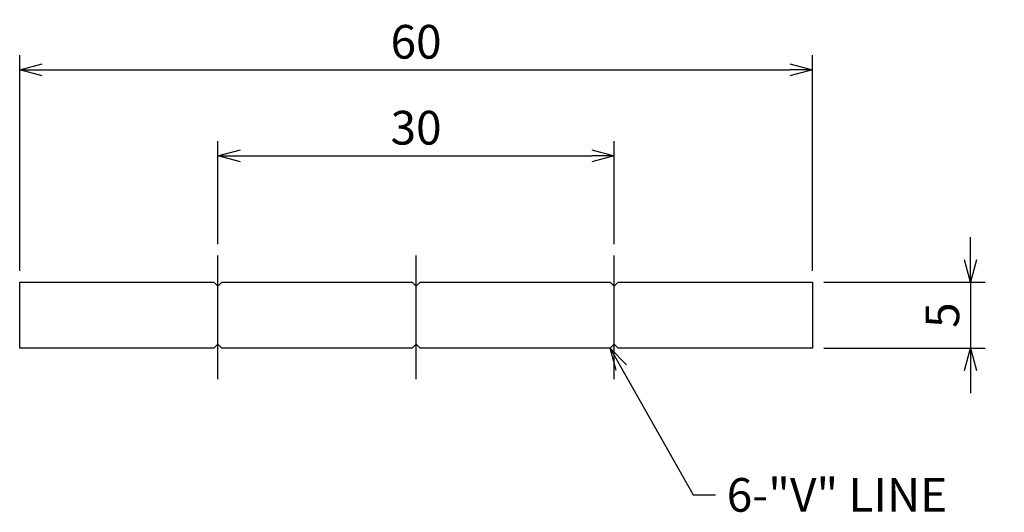
# Model space of a CAD drawing. Extents: x 3791.5 to 3866, y 4089.4 to 4126.7.
import ezdxf

# ---------------------------------------------------------------- set-up
doc = ezdxf.new("R2010")
doc.units = 0
doc.header["$LTSCALE"] = 8
doc.linetypes.add('CENTER', pattern=[2, 1.25, -0.25, 0.25, -0.25])
doc.layers.get('0').update_dxf_attribs({"linetype": 'CONTINUOUS'})
doc.layers.get('DEFPOINTS').update_dxf_attribs({"linetype": 'CONTINUOUS'})
doc.layers.add('AM_0', color=7, linetype='CONTINUOUS')
doc.styles.add('ROMANS', font='romans')
doc.styles.get("Standard").update_dxf_attribs({"font": 'romans.shx'})
doc.dimstyles.get("Standard").update_dxf_attribs({"dimtxt": 0.18, "dimasz": 0.18, "dimexe": 0.18, "dimexo": 0.0625, "dimgap": 0.09, "dimtad": 0, "dimtih": 1, "dimtoh": 1, "dimdec": 4, "dimzin": 0, "dimtxsty": 'STANDARD', "dimcen": 0.09, "dimazin": 3, "dimtfac": 1, "dimtdec": 4, "dimtofl": 0, "dimtmove": 0, "dimatfit": 3, "dimtolj": 1, "dimtzin": 0})

# ---------------------------------------------------------------- blocks, each defined once
blk = doc.blocks.new('_OPEN30')
at = {"color": 0, "linetype": 'BYBLOCK'}
for p, q in [((-1, 0.268), (0, 0)), ((0, 0), (-1, -0.268)), ((0, 0), (-1, 0))]:
    blk.add_line(p, q, dxfattribs=at)
blk = doc.blocks.new('*D4')
at = {"layer": 'AM_0', "color": 4}
for p, q in [((3791.527, 4107.698), (3791.527, 4124.028)), ((3851.527, 4107.698), (3851.527, 4124.028)), ((3793.227, 4122.923), (3849.827, 4122.923))]:
    blk.add_line(p, q, dxfattribs=at)
at = {"layer": 'DEFPOINTS', "color": 0}
for p in [(3851.527, 4122.923), (3791.527, 4106.848), (3851.527, 4106.848)]:
    blk.add_point(p, dxfattribs=at)
at = {"layer": 'AM_0', "color": 4, "xscale": 1.7, "yscale": 1.7, "zscale": 1.7, "rotation": 180}
blk.add_blockref('_OPEN30', (3791.527, 4122.923), dxfattribs=at)
at = {"layer": 'AM_0', "color": 4, "xscale": 1.7, "yscale": 1.7, "zscale": 1.7}
blk.add_blockref('_OPEN30', (3851.527, 4122.923), dxfattribs=at)
at = {"layer": 'AM_0', "color": 7, "insert": (3821.527, 4125.048), "char_height": 2.55, "attachment_point": 5, "style": 'ROMANS'}
blk.add_mtext('\\A1;60', dxfattribs=at)
blk = doc.blocks.new('*D5')
at = {"layer": 'AM_0', "color": 4}
for p, q in [((3806.527, 4109.72), (3806.527, 4117.521)), ((3836.527, 4109.72), (3836.527, 4117.521)), ((3808.227, 4116.416), (3834.827, 4116.416))]:
    blk.add_line(p, q, dxfattribs=at)
at = {"layer": 'DEFPOINTS', "color": 0}
for p in [(3836.527, 4116.416), (3806.527, 4108.87), (3836.527, 4108.87)]:
    blk.add_point(p, dxfattribs=at)
at = {"layer": 'AM_0', "color": 4, "xscale": 1.7, "yscale": 1.7, "zscale": 1.7, "rotation": 180}
blk.add_blockref('_OPEN30', (3806.527, 4116.416), dxfattribs=at)
at = {"layer": 'AM_0', "color": 4, "xscale": 1.7, "yscale": 1.7, "zscale": 1.7}
blk.add_blockref('_OPEN30', (3836.527, 4116.416), dxfattribs=at)
at = {"layer": 'AM_0', "color": 7, "insert": (3821.527, 4118.541), "char_height": 2.55, "attachment_point": 5, "style": 'ROMANS'}
blk.add_mtext('\\A1;30', dxfattribs=at)
blk = doc.blocks.new('*D6')
at = {"layer": 'AM_0', "color": 4}
for p, q in [((3863.484, 4108.548), (3863.484, 4110.248)), ((3852.377, 4106.848), (3864.589, 4106.848)), ((3863.484, 4106.848), (3863.484, 4101.848)), ((3852.377, 4101.848), (3864.589, 4101.848)), ((3863.484, 4100.148), (3863.484, 4098.448))]:
    blk.add_line(p, q, dxfattribs=at)
at = {"layer": 'DEFPOINTS', "color": 0}
for p in [(3851.527, 4106.848), (3851.527, 4101.848), (3863.484, 4101.848)]:
    blk.add_point(p, dxfattribs=at)
at = {"layer": 'AM_0', "color": 4, "xscale": 1.7, "yscale": 1.7, "zscale": 1.7}
for p, rotation in [((3863.484, 4106.848), 270), ((3863.484, 4101.848), 90)]:
    blk.add_blockref('_OPEN30', p, dxfattribs=dict(at, rotation=rotation))
at = {"layer": 'AM_0', "color": 7, "insert": (3861.359, 4104.348), "char_height": 2.55, "attachment_point": 5, "rotation": 90, "style": 'ROMANS'}
blk.add_mtext('\\A1;5', dxfattribs=at)

msp = doc.modelspace()

# ---------------------------------------------------------------- linework, layer by layer
at = {"color": 3}
msp.add_lwpolyline([(3836.82733, 4101.84768), (3836.52733, 4102.14768), (3836.22733, 4101.84768), (3821.82733, 4101.84768), (3821.52733, 4102.14768), (3821.22733, 4101.84768), (3806.82733, 4101.84768), (3806.52733, 4102.14768), (3806.22733, 4101.84768), (3791.52733, 4101.84768), (3791.52733, 4106.84768), (3806.22733, 4106.84768), (3806.52733, 4106.54768), (3806.82733, 4106.84768), (3821.22733, 4106.84768), (3821.52733, 4106.54768), (3821.82733, 4106.84768), (3836.22733, 4106.84768), (3836.52733, 4106.54768), (3836.82733, 4106.84768), (3851.52733, 4106.84768), (3851.52733, 4101.84768)], close=True, dxfattribs=at)
at = {"layer": 'AM_0', "color": 1, "linetype": 'CENTER'}
for p, q in [((3806.52733, 4099.50086), (3806.52733, 4108.87014)), ((3821.52733, 4099.50086), (3821.52733, 4108.87014)), ((3836.52733, 4099.50086), (3836.52733, 4108.87014))]:
    msp.add_line(p, q, dxfattribs=at)

# ---------------------------------------------------------------- texts
at = {"layer": 'AM_0', "color": 7, "insert": (3845.0397, 4092.01456), "char_height": 2.55, "attachment_point": 1, "style": 'ROMANS'}
msp.add_mtext('6-"V" LINE', dxfattribs=at)

# ---------------------------------------------------------------- dimensions: what is measured, and where the dimension line sits
at = {"layer": 'AM_0'}
for base, p1, p2, picture, middle in [((3851.52733, 4122.92269), (3791.52733, 4106.84768), (3851.52733, 4106.84768), '*D4', (3821.52733, 4125.04769)), ((3836.52733, 4116.41636), (3806.52733, 4108.87014), (3836.52733, 4108.87014), '*D5', (3821.52733, 4118.54136))]:
    dim = msp.add_linear_dim(base=base, p1=p1, p2=p2, dimstyle='STANDARD', override={"dimscale": 0.85, "dimtxt": 3, "dimasz": 2, "dimexe": 1.3, "dimexo": 1, "dimgap": 1, "dimtad": 1, "dimtih": 0, "dimtoh": 0, "dimzin": 9, "dimtxsty": 'ROMANS', "dimblk": 'OPEN30', "dimcen": 0, "dimclrd": 4, "dimclre": 4, "dimclrt": 7, "dimtp": 0.3, "dimtfac": 0.5, "dimtofl": 1, "dimldrblk": 'OPEN30', "dimtzin": 9}, dxfattribs=at)
    dim.commit()
    dim.dimension.update_dxf_attribs({"geometry": picture, "text_midpoint": middle})
dim = msp.add_linear_dim(base=(3863.48407, 4101.84768), p1=(3851.52733, 4106.84768), p2=(3851.52733, 4101.84768), angle=90, dimstyle='STANDARD', override={"dimscale": 0.85, "dimtxt": 3, "dimasz": 2, "dimexe": 1.3, "dimexo": 1, "dimgap": 1, "dimtad": 1, "dimtih": 0, "dimtoh": 0, "dimzin": 9, "dimtxsty": 'ROMANS', "dimblk": 'OPEN30', "dimcen": 0, "dimclrd": 4, "dimclre": 4, "dimclrt": 7, "dimtp": 0.3, "dimtfac": 0.5, "dimtofl": 1, "dimldrblk": 'OPEN30', "dimtzin": 9}, dxfattribs=at)
dim.commit()
dim.dimension.update_dxf_attribs({"geometry": '*D6', "text_midpoint": (3861.35907, 4104.34768)})

# ---------------------------------------------------------------- leaders
at = {"layer": 'AM_0', "annotation_type": 0, "has_hookline": 1, "hookline_direction": 0, "text_width": 21.00714}
msp.add_leader([(3836.22733, 4101.84768), (3842.4897, 4090.73956), (3844.1897, 4090.73956)], dimstyle='STANDARD', override={"dimscale": 0.85, "dimtxt": 3, "dimasz": 2, "dimexe": 1.3, "dimexo": 1, "dimgap": 1, "dimtad": 0, "dimtih": 0, "dimtoh": 0, "dimzin": 9, "dimtxsty": 'ROMANS', "dimcen": 0, "dimclrd": 4, "dimclre": 4, "dimclrt": 7, "dimtp": 0.3, "dimtfac": 0.5, "dimtofl": 1, "dimldrblk": 'OPEN30', "dimtzin": 9}, dxfattribs=at)

doc.saveas('drawing.dxf')
